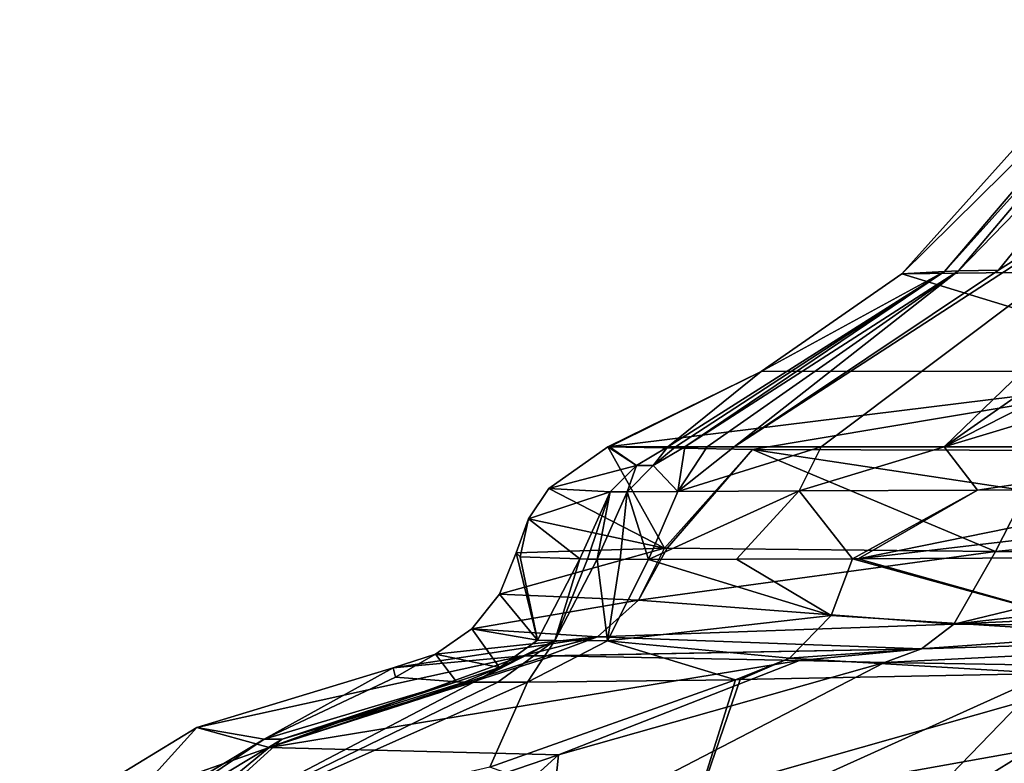
# Model space of a CAD drawing. Units: millimetres. Extents: x -261 to 261, y -229 to 612.
# Drawn here: x -253 to -222, y 583 to 606 of the extents above; entities that cross this region are included whole.
import ezdxf

# ---------------------------------------------------------------- set-up
doc = ezdxf.new("R2010")
doc.units = ezdxf.units.MM
doc.header["$LTSCALE"] = 41.718519
for name, color, linetype in [('1', 7, 'CONTINUOUS'), ('2', 7, 'CONTINUOUS'), ('231', 7, 'CONTINUOUS'), ('232', 7, 'CONTINUOUS'), ('233', 7, 'CONTINUOUS'), ('234', 7, 'CONTINUOUS'), ('236', 7, 'CONTINUOUS'), ('237', 7, 'CONTINUOUS'), ('238', 7, 'CONTINUOUS'), ('239', 7, 'CONTINUOUS'), ('241', 7, 'CONTINUOUS'), ('242', 7, 'CONTINUOUS'), ('243', 7, 'CONTINUOUS'), ('244', 7, 'CONTINUOUS'), ('245', 7, 'CONTINUOUS'), ('246', 7, 'CONTINUOUS'), ('247', 7, 'CONTINUOUS'), ('248', 7, 'CONTINUOUS'), ('249', 7, 'CONTINUOUS'), ('4', 7, 'CONTINUOUS'), ('5', 7, 'CONTINUOUS'), ('6', 7, 'CONTINUOUS'), ('7', 7, 'CONTINUOUS'), ('8', 7, 'CONTINUOUS'), ('9', 7, 'CONTINUOUS')]:
    doc.layers.add(name, color=color, linetype=linetype)

msp = doc.modelspace()

# ---------------------------------------------------------------- linework, layer by layer
at = {"layer": '1', "linetype": 'Continuous'}
for points in [[(-225.923, 580.833, -164.374), (-214.187, 586.094, -164.346), (-225.493, 554.696, -164.373), (-225.923, 580.833, -164.374)], [(-225.493, 554.696, -164.373), (-214.187, 586.094, -164.346), (-223.613, 552.85, -164.369), (-225.493, 554.696, -164.373)], [(-223.613, 552.85, -164.369), (-214.187, 586.094, -164.346), (-219.821, 550.334, -164.359), (-223.613, 552.85, -164.369)]]:
    msp.add_3dface(points, dxfattribs=at)
at = {"layer": '2', "linetype": 'Continuous'}
for points in [[(-225.617, 598.466, -110.398), (-211.509, 598.629, -58.156), (-218.456, 606.442, -110.381), (-225.617, 598.466, -110.398)], [(-230.032, 595.396, -110.409), (-215.616, 595.407, -56.327), (-225.617, 598.466, -110.398), (-230.032, 595.396, -110.409)], [(-215.616, 595.407, -56.327), (-211.509, 598.629, -58.156), (-225.617, 598.466, -110.398), (-215.616, 595.407, -56.327)], [(-230.306, 592.953, -81.547), (-215.616, 595.407, -56.327), (-234.854, 593.039, -110.42), (-230.306, 592.953, -81.547)], [(-234.854, 593.039, -110.42), (-215.616, 595.407, -56.327), (-230.032, 595.396, -110.409), (-234.854, 593.039, -110.42)], [(-220.091, 592.918, -54.206), (-215.616, 595.407, -56.327), (-230.306, 592.953, -81.547), (-220.091, 592.918, -54.206)]]:
    msp.add_3dface(points, dxfattribs=at)
at = {"layer": '231', "linetype": 'Continuous'}
for points in [[(-222.583, 598.576, -144.838), (-216.282, 606.335, -143.889), (-210.805, 606.046, -155.421), (-222.583, 598.576, -144.838)], [(-230.879, 593.039, -146.106), (-222.583, 598.576, -144.838), (-210.805, 606.046, -155.421), (-230.879, 593.039, -146.106)], [(-228.15, 593.039, -151.619), (-230.879, 593.039, -146.106), (-210.805, 606.046, -155.421), (-228.15, 593.039, -151.619)], [(-224.283, 593.039, -156.469), (-228.15, 593.039, -151.619), (-210.805, 606.046, -155.421), (-224.283, 593.039, -156.469)], [(-206.052, 605.794, -159.842), (-224.283, 593.039, -156.469), (-210.805, 606.046, -155.421), (-206.052, 605.794, -159.842)], [(-199.935, 605.407, -163.05), (-224.283, 593.039, -156.469), (-206.052, 605.794, -159.842), (-199.935, 605.407, -163.05)], [(-199.935, 605.407, -163.05), (-206.409, 598.42, -163.003), (-224.283, 593.039, -156.469), (-199.935, 605.407, -163.05)], [(-206.409, 598.42, -163.003), (-214.181, 593.039, -163.035), (-224.283, 593.039, -156.469), (-206.409, 598.42, -163.003)]]:
    msp.add_3dface(points, dxfattribs=at)
at = {"layer": '232', "linetype": 'Continuous'}
for points in [[(-217.214, 606.393, -138.611), (-216.282, 606.335, -143.889), (-223.836, 598.556, -139.738), (-217.214, 606.393, -138.611)], [(-216.282, 606.335, -143.889), (-222.583, 598.576, -144.838), (-223.836, 598.556, -139.738), (-216.282, 606.335, -143.889)], [(-232.439, 593.039, -141.192), (-223.836, 598.556, -139.738), (-231.732, 593.039, -143.62), (-232.439, 593.039, -141.192)], [(-223.836, 598.556, -139.738), (-230.879, 593.039, -146.106), (-231.732, 593.039, -143.62), (-223.836, 598.556, -139.738)], [(-222.583, 598.576, -144.838), (-230.879, 593.039, -146.106), (-223.836, 598.556, -139.738), (-222.583, 598.576, -144.838)]]:
    msp.add_3dface(points, dxfattribs=at)
at = {"layer": '233', "linetype": 'Continuous'}
for points in [[(-217.567, 606.403, -136.179), (-217.214, 606.393, -138.611), (-224.278, 598.543, -137.322), (-217.567, 606.403, -136.179)], [(-217.214, 606.393, -138.611), (-223.836, 598.556, -139.738), (-224.278, 598.543, -137.322), (-217.214, 606.393, -138.611)], [(-232.967, 593.039, -138.801), (-224.278, 598.543, -137.322), (-232.728, 593.039, -139.995), (-232.967, 593.039, -138.801)], [(-224.278, 598.543, -137.322), (-232.439, 593.039, -141.192), (-232.728, 593.039, -139.995), (-224.278, 598.543, -137.322)], [(-223.836, 598.556, -139.738), (-232.439, 593.039, -141.192), (-224.278, 598.543, -137.322), (-223.836, 598.556, -139.738)]]:
    msp.add_3dface(points, dxfattribs=at)
at = {"layer": '234', "linetype": 'Continuous'}
for points in [[(-225.617, 598.466, -110.398), (-218.456, 606.442, -110.381), (-217.567, 606.403, -136.179), (-225.617, 598.466, -110.398)], [(-225.617, 598.466, -110.398), (-217.567, 606.403, -136.179), (-224.278, 598.543, -137.322), (-225.617, 598.466, -110.398)], [(-230.032, 595.396, -110.409), (-224.278, 598.543, -137.322), (-232.967, 593.039, -138.801), (-230.032, 595.396, -110.409)], [(-230.032, 595.396, -110.409), (-225.617, 598.466, -110.398), (-224.278, 598.543, -137.322), (-230.032, 595.396, -110.409)], [(-234.854, 593.039, -110.42), (-230.032, 595.396, -110.409), (-234.798, 593.039, -123.821), (-234.854, 593.039, -110.42)], [(-230.032, 595.396, -110.409), (-232.967, 593.039, -138.801), (-234.798, 593.039, -123.821), (-230.032, 595.396, -110.409)]]:
    msp.add_3dface(points, dxfattribs=at)
at = {"layer": '236', "linetype": 'Continuous'}
for points in [[(-230.879, 593.039, -146.106), (-228.15, 593.039, -151.619), (-232.658, 591.634, -146.376), (-230.879, 593.039, -146.106)], [(-232.658, 591.634, -146.376), (-228.15, 593.039, -151.619), (-228.845, 591.648, -153.367), (-232.658, 591.634, -146.376)], [(-228.15, 593.039, -151.619), (-224.283, 593.039, -156.469), (-228.845, 591.648, -153.367), (-228.15, 593.039, -151.619)], [(-228.845, 591.648, -153.367), (-224.283, 593.039, -156.469), (-223.238, 591.674, -159.089), (-228.845, 591.648, -153.367)], [(-224.283, 593.039, -156.469), (-214.181, 593.039, -163.035), (-223.238, 591.674, -159.089), (-224.283, 593.039, -156.469)], [(-214.181, 593.039, -163.035), (-216.153, 591.725, -163.049), (-223.238, 591.674, -159.089), (-214.181, 593.039, -163.035)], [(-232.658, 591.634, -146.376), (-228.845, 591.648, -153.367), (-233.58, 589.502, -146.529), (-232.658, 591.634, -146.376)], [(-233.58, 589.502, -146.529), (-228.845, 591.648, -153.367), (-230.808, 589.504, -151.938), (-233.58, 589.502, -146.529)], [(-230.808, 589.504, -151.938), (-228.845, 591.648, -153.367), (-227.171, 589.517, -156.477), (-230.808, 589.504, -151.938)], [(-228.845, 591.648, -153.367), (-223.238, 591.674, -159.089), (-227.171, 589.517, -156.477), (-228.845, 591.648, -153.367)], [(-227.171, 589.517, -156.477), (-223.238, 591.674, -159.089), (-226.988, 589.517, -156.662), (-227.171, 589.517, -156.477)], [(-216.164, 591.712, -163.049), (-216.833, 590.715, -163.053), (-226.988, 589.517, -156.662), (-216.164, 591.712, -163.049)], [(-223.238, 591.674, -159.089), (-216.164, 591.712, -163.049), (-226.988, 589.517, -156.662), (-223.238, 591.674, -159.089)], [(-216.153, 591.725, -163.049), (-216.164, 591.712, -163.049), (-223.238, 591.674, -159.089), (-216.153, 591.725, -163.049)], [(-216.833, 590.715, -163.053), (-217.232, 589.575, -163.054), (-226.988, 589.517, -156.662), (-216.833, 590.715, -163.053)]]:
    msp.add_3dface(points, dxfattribs=at)
at = {"layer": '237', "linetype": 'Continuous'}
for points in [[(-232.439, 593.039, -141.192), (-232.658, 591.634, -146.376), (-233.424, 592.448, -141.358), (-232.439, 593.039, -141.192)], [(-231.732, 593.039, -143.62), (-230.879, 593.039, -146.106), (-232.658, 591.634, -146.376), (-231.732, 593.039, -143.62)], [(-232.439, 593.039, -141.192), (-231.732, 593.039, -143.62), (-232.658, 591.634, -146.376), (-232.439, 593.039, -141.192)], [(-233.424, 592.448, -141.358), (-232.658, 591.634, -146.376), (-234.25, 591.621, -141.497), (-233.424, 592.448, -141.358)], [(-235.191, 589.508, -141.662), (-234.25, 591.621, -141.497), (-234.466, 589.504, -144.066), (-235.191, 589.508, -141.662)], [(-234.25, 591.621, -141.497), (-233.58, 589.502, -146.529), (-234.466, 589.504, -144.066), (-234.25, 591.621, -141.497)], [(-232.658, 591.634, -146.376), (-233.58, 589.502, -146.529), (-234.25, 591.621, -141.497), (-232.658, 591.634, -146.376)]]:
    msp.add_3dface(points, dxfattribs=at)
at = {"layer": '238', "linetype": 'Continuous'}
for points in [[(-232.967, 593.039, -138.801), (-233.424, 592.448, -141.358), (-233.955, 592.447, -138.969), (-232.967, 593.039, -138.801)], [(-232.728, 593.039, -139.995), (-232.439, 593.039, -141.192), (-233.424, 592.448, -141.358), (-232.728, 593.039, -139.995)], [(-232.967, 593.039, -138.801), (-232.728, 593.039, -139.995), (-233.424, 592.448, -141.358), (-232.967, 593.039, -138.801)], [(-233.955, 592.447, -138.969), (-234.25, 591.621, -141.497), (-234.782, 591.62, -139.11), (-233.955, 592.447, -138.969)], [(-233.424, 592.448, -141.358), (-234.25, 591.621, -141.497), (-233.955, 592.447, -138.969), (-233.424, 592.448, -141.358)], [(-235.727, 589.514, -139.271), (-234.782, 591.62, -139.11), (-235.487, 589.511, -140.464), (-235.727, 589.514, -139.271)], [(-234.782, 591.62, -139.11), (-235.191, 589.508, -141.662), (-235.487, 589.511, -140.464), (-234.782, 591.62, -139.11)], [(-234.25, 591.621, -141.497), (-235.191, 589.508, -141.662), (-234.782, 591.62, -139.11), (-234.25, 591.621, -141.497)]]:
    msp.add_3dface(points, dxfattribs=at)
at = {"layer": '239', "linetype": 'Continuous'}
for points in [[(-236.702, 591.726, -110.425), (-234.854, 593.039, -110.42), (-233.955, 592.447, -138.969), (-236.702, 591.726, -110.425)], [(-234.854, 593.039, -110.42), (-234.798, 593.039, -123.821), (-233.955, 592.447, -138.969), (-234.854, 593.039, -110.42)], [(-234.798, 593.039, -123.821), (-232.967, 593.039, -138.801), (-233.955, 592.447, -138.969), (-234.798, 593.039, -123.821)], [(-236.702, 591.726, -110.425), (-233.955, 592.447, -138.969), (-234.782, 591.62, -139.11), (-236.702, 591.726, -110.425)], [(-237.342, 590.775, -110.426), (-236.702, 591.726, -110.425), (-234.782, 591.62, -139.11), (-237.342, 590.775, -110.426)], [(-237.342, 590.775, -110.426), (-234.782, 591.62, -139.11), (-235.727, 589.514, -139.271), (-237.342, 590.775, -110.426)], [(-237.735, 589.706, -110.427), (-237.342, 590.775, -110.426), (-237.605, 589.584, -124.05), (-237.735, 589.706, -110.427)], [(-237.342, 590.775, -110.426), (-235.727, 589.514, -139.271), (-237.605, 589.584, -124.05), (-237.342, 590.775, -110.426)]]:
    msp.add_3dface(points, dxfattribs=at)
at = {"layer": '241', "linetype": 'Continuous'}
for points in [[(-233.58, 589.502, -146.529), (-227.839, 587.743, -156.523), (-234.868, 586.949, -146.742), (-233.58, 589.502, -146.529)], [(-233.58, 589.502, -146.529), (-230.808, 589.504, -151.938), (-227.839, 587.743, -156.523), (-233.58, 589.502, -146.529)], [(-230.808, 589.504, -151.938), (-227.171, 589.517, -156.477), (-227.839, 587.743, -156.523), (-230.808, 589.504, -151.938)], [(-227.171, 589.517, -156.477), (-218.571, 587.149, -163.066), (-227.839, 587.743, -156.523), (-227.171, 589.517, -156.477)], [(-227.171, 589.517, -156.477), (-226.988, 589.517, -156.662), (-218.571, 587.149, -163.066), (-227.171, 589.517, -156.477)], [(-226.988, 589.517, -156.662), (-217.232, 589.575, -163.054), (-218.571, 587.149, -163.066), (-226.988, 589.517, -156.662)], [(-227.839, 587.743, -156.523), (-229.144, 586.404, -156.624), (-234.868, 586.949, -146.742), (-227.839, 587.743, -156.523)], [(-227.839, 587.743, -156.523), (-218.571, 587.149, -163.066), (-229.144, 586.404, -156.624), (-227.839, 587.743, -156.523)], [(-218.571, 587.149, -163.066), (-220.997, 585.923, -163.1), (-229.144, 586.404, -156.624), (-218.571, 587.149, -163.066)], [(-234.868, 586.949, -146.742), (-230.845, 585.725, -156.76), (-237.371, 585.646, -147.129), (-234.868, 586.949, -146.742)], [(-229.144, 586.404, -156.624), (-230.845, 585.725, -156.76), (-234.868, 586.949, -146.742), (-229.144, 586.404, -156.624)], [(-230.845, 585.725, -156.76), (-229.144, 586.404, -156.624), (-230.693, 585.727, -156.908), (-230.845, 585.725, -156.76)], [(-229.144, 586.404, -156.624), (-220.997, 585.923, -163.1), (-230.693, 585.727, -156.908), (-229.144, 586.404, -156.624)]]:
    msp.add_3dface(points, dxfattribs=at)
at = {"layer": '242', "linetype": 'Continuous'}
for points in [[(-235.191, 589.508, -141.662), (-234.868, 586.949, -146.742), (-236.516, 586.956, -141.891), (-235.191, 589.508, -141.662)], [(-235.191, 589.508, -141.662), (-234.466, 589.504, -144.066), (-234.868, 586.949, -146.742), (-235.191, 589.508, -141.662)], [(-234.466, 589.504, -144.066), (-233.58, 589.502, -146.529), (-234.868, 586.949, -146.742), (-234.466, 589.504, -144.066)], [(-239.061, 585.648, -142.319), (-236.516, 586.956, -141.891), (-238.309, 585.645, -144.695), (-239.061, 585.648, -142.319)], [(-236.516, 586.956, -141.891), (-237.371, 585.646, -147.129), (-238.309, 585.645, -144.695), (-236.516, 586.956, -141.891)], [(-234.868, 586.949, -146.742), (-237.371, 585.646, -147.129), (-236.516, 586.956, -141.891), (-234.868, 586.949, -146.742)]]:
    msp.add_3dface(points, dxfattribs=at)
at = {"layer": '243', "linetype": 'Continuous'}
for points in [[(-235.727, 589.514, -139.271), (-236.516, 586.956, -141.891), (-237.06, 586.964, -139.498), (-235.727, 589.514, -139.271)], [(-235.727, 589.514, -139.271), (-235.487, 589.511, -140.464), (-236.516, 586.956, -141.891), (-235.727, 589.514, -139.271)], [(-235.487, 589.511, -140.464), (-235.191, 589.508, -141.662), (-236.516, 586.956, -141.891), (-235.487, 589.511, -140.464)], [(-236.516, 586.956, -141.891), (-239.061, 585.648, -142.319), (-238.253, 586.104, -139.701), (-236.516, 586.956, -141.891)], [(-237.06, 586.964, -139.498), (-236.516, 586.956, -141.891), (-238.253, 586.104, -139.701), (-237.06, 586.964, -139.498)], [(-239.611, 585.657, -139.932), (-238.253, 586.104, -139.701), (-239.367, 585.652, -141.124), (-239.611, 585.657, -139.932)], [(-238.253, 586.104, -139.701), (-239.061, 585.648, -142.319), (-239.367, 585.652, -141.124), (-238.253, 586.104, -139.701)]]:
    msp.add_3dface(points, dxfattribs=at)
at = {"layer": '244', "linetype": 'Continuous'}
for points in [[(-238.252, 588.411, -110.429), (-237.735, 589.706, -110.427), (-237.06, 586.964, -139.498), (-238.252, 588.411, -110.429)], [(-237.735, 589.706, -110.427), (-237.605, 589.584, -124.05), (-237.06, 586.964, -139.498), (-237.735, 589.706, -110.427)], [(-237.605, 589.584, -124.05), (-235.727, 589.514, -139.271), (-237.06, 586.964, -139.498), (-237.605, 589.584, -124.05)], [(-239.119, 587.317, -110.431), (-238.252, 588.411, -110.429), (-237.06, 586.964, -139.498), (-239.119, 587.317, -110.431)], [(-240.267, 586.525, -110.433), (-239.119, 587.317, -110.431), (-238.253, 586.104, -139.701), (-240.267, 586.525, -110.433)], [(-239.119, 587.317, -110.431), (-237.06, 586.964, -139.498), (-238.253, 586.104, -139.701), (-239.119, 587.317, -110.431)], [(-241.594, 586.094, -110.437), (-240.267, 586.525, -110.433), (-241.519, 585.804, -124.333), (-241.594, 586.094, -110.437)], [(-240.267, 586.525, -110.433), (-239.611, 585.657, -139.932), (-241.519, 585.804, -124.333), (-240.267, 586.525, -110.433)], [(-240.267, 586.525, -110.433), (-238.253, 586.104, -139.701), (-239.611, 585.657, -139.932), (-240.267, 586.525, -110.433)]]:
    msp.add_3dface(points, dxfattribs=at)
at = {"layer": '245', "linetype": 'Continuous'}
for points in [[(-214.187, 586.094, -164.346), (-225.923, 580.833, -164.374), (-217.621, 586.004, -164.039), (-214.187, 586.094, -164.346)], [(-220.997, 585.923, -163.1), (-225.923, 580.833, -164.374), (-232.39, 580.777, -163.312), (-220.997, 585.923, -163.1)], [(-225.923, 580.833, -164.374), (-220.997, 585.923, -163.1), (-217.621, 586.004, -164.039), (-225.923, 580.833, -164.374)]]:
    msp.add_3dface(points, dxfattribs=at)
at = {"layer": '246', "linetype": 'Continuous'}
for points in [[(-230.693, 585.727, -156.908), (-220.997, 585.923, -163.1), (-232.39, 580.777, -163.312), (-230.693, 585.727, -156.908)], [(-237.371, 585.646, -147.129), (-238.563, 582.982, -157.42), (-248.633, 580.64, -148.897), (-237.371, 585.646, -147.129)], [(-237.371, 585.646, -147.129), (-230.845, 585.725, -156.76), (-238.563, 582.982, -157.42), (-237.371, 585.646, -147.129)], [(-230.845, 585.725, -156.76), (-232.39, 580.777, -163.312), (-238.563, 582.982, -157.42), (-230.845, 585.725, -156.76)], [(-230.845, 585.725, -156.76), (-230.693, 585.727, -156.908), (-232.39, 580.777, -163.312), (-230.845, 585.725, -156.76)]]:
    msp.add_3dface(points, dxfattribs=at)
at = {"layer": '247', "linetype": 'Continuous'}
for points in [[(-239.061, 585.648, -142.319), (-238.309, 585.645, -144.695), (-248.633, 580.64, -148.897), (-239.061, 585.648, -142.319)], [(-239.061, 585.648, -142.319), (-248.633, 580.64, -148.897), (-245.078, 583.86, -143.332), (-239.061, 585.648, -142.319)], [(-238.309, 585.645, -144.695), (-237.371, 585.646, -147.129), (-248.633, 580.64, -148.897), (-238.309, 585.645, -144.695)], [(-245.078, 583.86, -143.332), (-248.633, 580.64, -148.897), (-250.47, 580.607, -144.244), (-245.078, 583.86, -143.332)]]:
    msp.add_3dface(points, dxfattribs=at)
at = {"layer": '248', "linetype": 'Continuous'}
for points in [[(-239.611, 585.657, -139.932), (-245.078, 583.86, -143.332), (-245.649, 583.862, -140.96), (-239.611, 585.657, -139.932)], [(-239.611, 585.657, -139.932), (-239.367, 585.652, -141.124), (-245.078, 583.86, -143.332), (-239.611, 585.657, -139.932)], [(-239.367, 585.652, -141.124), (-239.061, 585.648, -142.319), (-245.078, 583.86, -143.332), (-239.367, 585.652, -141.124)], [(-245.649, 583.862, -140.96), (-250.47, 580.607, -144.244), (-251.044, 580.602, -141.879), (-245.649, 583.862, -140.96)], [(-245.078, 583.86, -143.332), (-250.47, 580.607, -144.244), (-245.649, 583.862, -140.96), (-245.078, 583.86, -143.332)]]:
    msp.add_3dface(points, dxfattribs=at)
at = {"layer": '249', "linetype": 'Continuous'}
for points in [[(-247.763, 584.225, -110.452), (-241.594, 586.094, -110.437), (-245.649, 583.862, -140.96), (-247.763, 584.225, -110.452)], [(-241.594, 586.094, -110.437), (-241.519, 585.804, -124.333), (-245.649, 583.862, -140.96), (-241.594, 586.094, -110.437)], [(-241.519, 585.804, -124.333), (-239.611, 585.657, -139.932), (-245.649, 583.862, -140.96), (-241.519, 585.804, -124.333)], [(-253.326, 580.83, -110.465), (-247.763, 584.225, -110.452), (-251.044, 580.602, -141.879), (-253.326, 580.83, -110.465)], [(-247.763, 584.225, -110.452), (-245.649, 583.862, -140.96), (-251.044, 580.602, -141.879), (-247.763, 584.225, -110.452)]]:
    msp.add_3dface(points, dxfattribs=at)
at = {"layer": '4', "linetype": 'Continuous'}
for points in [[(-233.068, 589.852, -81.018), (-234.854, 593.039, -110.42), (-236.702, 591.726, -110.425), (-233.068, 589.852, -81.018)], [(-230.306, 592.953, -81.547), (-234.854, 593.039, -110.42), (-233.068, 589.852, -81.018), (-230.306, 592.953, -81.547)], [(-232.985, 589.851, -80.702), (-230.306, 592.953, -81.547), (-233.068, 589.852, -81.018), (-232.985, 589.851, -80.702)], [(-222.672, 589.744, -53.022), (-230.306, 592.953, -81.547), (-232.985, 589.851, -80.702), (-222.672, 589.744, -53.022)], [(-220.091, 592.918, -54.206), (-230.306, 592.953, -81.547), (-221.706, 591.65, -53.42), (-220.091, 592.918, -54.206)], [(-221.706, 591.65, -53.42), (-230.306, 592.953, -81.547), (-222.672, 589.744, -53.022), (-221.706, 591.65, -53.42)], [(-237.342, 590.775, -110.426), (-233.068, 589.852, -81.018), (-236.702, 591.726, -110.425), (-237.342, 590.775, -110.426)], [(-237.735, 589.706, -110.427), (-233.068, 589.852, -81.018), (-237.342, 590.775, -110.426), (-237.735, 589.706, -110.427)]]:
    msp.add_3dface(points, dxfattribs=at)
at = {"layer": '5', "linetype": 'Continuous'}
for points in [[(-221.706, 591.65, -53.42), (-222.672, 589.744, -53.022), (-204.18, 591.605, -28.382), (-221.706, 591.65, -53.42)], [(-204.18, 591.605, -28.382), (-222.672, 589.744, -53.022), (-214.86, 589.68, -39.795), (-204.18, 591.605, -28.382)]]:
    msp.add_3dface(points, dxfattribs=at)
at = {"layer": '6', "linetype": 'Continuous'}
for points in [[(-233.068, 589.852, -81.018), (-237.735, 589.706, -110.427), (-238.252, 588.411, -110.429), (-233.068, 589.852, -81.018)], [(-233.893, 588.226, -80.872), (-233.068, 589.852, -81.018), (-238.252, 588.411, -110.429), (-233.893, 588.226, -80.872)], [(-232.985, 589.851, -80.702), (-233.068, 589.852, -81.018), (-233.893, 588.226, -80.872), (-232.985, 589.851, -80.702)], [(-222.672, 589.744, -53.022), (-232.985, 589.851, -80.702), (-233.893, 588.226, -80.872), (-222.672, 589.744, -53.022)], [(-222.672, 589.744, -53.022), (-233.893, 588.226, -80.872), (-223.98, 587.463, -52.447), (-222.672, 589.744, -53.022)], [(-239.119, 587.317, -110.431), (-233.893, 588.226, -80.872), (-238.252, 588.411, -110.429), (-239.119, 587.317, -110.431)], [(-235.182, 587.075, -80.579), (-233.893, 588.226, -80.872), (-239.119, 587.317, -110.431), (-235.182, 587.075, -80.579)], [(-233.893, 588.226, -80.872), (-235.182, 587.075, -80.579), (-223.98, 587.463, -52.447), (-233.893, 588.226, -80.872)], [(-240.267, 586.525, -110.433), (-235.182, 587.075, -80.579), (-239.119, 587.317, -110.431), (-240.267, 586.525, -110.433)], [(-223.98, 587.463, -52.447), (-235.182, 587.075, -80.579), (-225.003, 586.688, -51.912), (-223.98, 587.463, -52.447)], [(-237.519, 586.477, -83.219), (-235.182, 587.075, -80.579), (-241.594, 586.094, -110.437), (-237.519, 586.477, -83.219)], [(-241.594, 586.094, -110.437), (-235.182, 587.075, -80.579), (-240.267, 586.525, -110.433), (-241.594, 586.094, -110.437)], [(-236.766, 586.478, -80.175), (-235.182, 587.075, -80.579), (-237.519, 586.477, -83.219), (-236.766, 586.478, -80.175)], [(-235.182, 587.075, -80.579), (-236.766, 586.478, -80.175), (-225.003, 586.688, -51.912), (-235.182, 587.075, -80.579)], [(-225.003, 586.688, -51.912), (-236.766, 586.478, -80.175), (-236.559, 586.478, -79.38), (-225.003, 586.688, -51.912)], [(-228.828, 586.326, -57.06), (-225.003, 586.688, -51.912), (-236.559, 586.478, -79.38), (-228.828, 586.326, -57.06)], [(-226.167, 586.264, -51.278), (-225.003, 586.688, -51.912), (-228.828, 586.326, -57.06), (-226.167, 586.264, -51.278)]]:
    msp.add_3dface(points, dxfattribs=at)
at = {"layer": '7', "linetype": 'Continuous'}
for points in [[(-214.86, 589.68, -39.795), (-222.672, 589.744, -53.022), (-223.98, 587.463, -52.447), (-214.86, 589.68, -39.795)], [(-204.848, 589.651, -27.657), (-214.86, 589.68, -39.795), (-223.98, 587.463, -52.447), (-204.848, 589.651, -27.657)], [(-204.848, 589.651, -27.657), (-223.98, 587.463, -52.447), (-205.197, 588.367, -27.278), (-204.848, 589.651, -27.657)], [(-205.197, 588.367, -27.278), (-223.98, 587.463, -52.447), (-205.779, 587.283, -26.646), (-205.197, 588.367, -27.278)], [(-223.98, 587.463, -52.447), (-225.003, 586.688, -51.912), (-205.779, 587.283, -26.646), (-223.98, 587.463, -52.447)], [(-225.003, 586.688, -51.912), (-226.167, 586.264, -51.278), (-205.779, 587.283, -26.646), (-225.003, 586.688, -51.912)], [(-205.779, 587.283, -26.646), (-226.167, 586.264, -51.278), (-217.976, 586.123, -37.421), (-205.779, 587.283, -26.646)]]:
    msp.add_3dface(points, dxfattribs=at)
at = {"layer": '8', "linetype": 'Continuous'}
for points in [[(-237.519, 586.477, -83.219), (-241.594, 586.094, -110.437), (-247.763, 584.225, -110.452), (-237.519, 586.477, -83.219)], [(-245.491, 583.596, -81.502), (-237.519, 586.477, -83.219), (-247.763, 584.225, -110.452), (-245.491, 583.596, -81.502)], [(-236.766, 586.478, -80.175), (-237.519, 586.477, -83.219), (-245.491, 583.596, -81.502), (-236.766, 586.478, -80.175)], [(-236.559, 586.478, -79.38), (-236.766, 586.478, -80.175), (-245.491, 583.596, -81.502), (-236.559, 586.478, -79.38)], [(-228.828, 586.326, -57.06), (-236.559, 586.478, -79.38), (-245.491, 583.596, -81.502), (-228.828, 586.326, -57.06)], [(-228.828, 586.326, -57.06), (-245.491, 583.596, -81.502), (-236.4, 583.368, -53.543), (-228.828, 586.326, -57.06)], [(-226.167, 586.264, -51.278), (-236.4, 583.368, -53.543), (-236.668, 580.825, -45.331), (-226.167, 586.264, -51.278)], [(-226.167, 586.264, -51.278), (-228.828, 586.326, -57.06), (-236.4, 583.368, -53.543), (-226.167, 586.264, -51.278)], [(-253.326, 580.83, -110.465), (-245.491, 583.596, -81.502), (-247.763, 584.225, -110.452), (-253.326, 580.83, -110.465)], [(-252.384, 577.919, -79.936), (-245.491, 583.596, -81.502), (-253.326, 580.83, -110.465), (-252.384, 577.919, -79.936)], [(-245.491, 583.596, -81.502), (-252.384, 577.919, -79.936), (-236.4, 583.368, -53.543), (-245.491, 583.596, -81.502)], [(-236.4, 583.368, -53.543), (-252.384, 577.919, -79.936), (-242.81, 577.552, -50.371), (-236.4, 583.368, -53.543)], [(-236.4, 583.368, -53.543), (-242.81, 577.552, -50.371), (-236.668, 580.825, -45.331), (-236.4, 583.368, -53.543)]]:
    msp.add_3dface(points, dxfattribs=at)
at = {"layer": '9', "linetype": 'Continuous'}
for points in [[(-217.976, 586.123, -37.421), (-226.167, 586.264, -51.278), (-236.668, 580.825, -45.331), (-217.976, 586.123, -37.421)], [(-207.44, 586.059, -24.844), (-217.976, 586.123, -37.421), (-236.668, 580.825, -45.331), (-207.44, 586.059, -24.844)], [(-207.44, 586.059, -24.844), (-236.668, 580.825, -45.331), (-215.52, 580.533, -16.076), (-207.44, 586.059, -24.844)]]:
    msp.add_3dface(points, dxfattribs=at)

doc.saveas('drawing.dxf')
